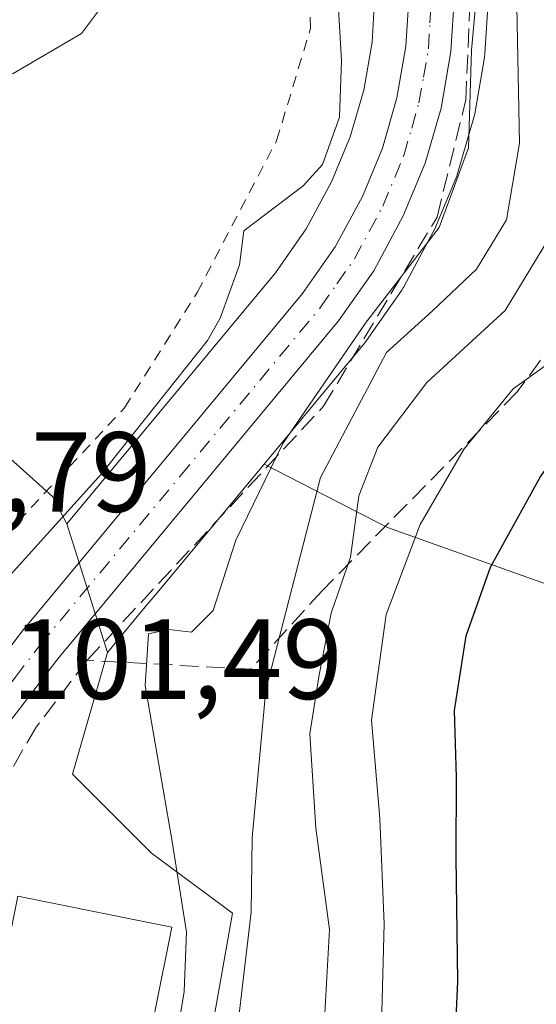
# Model space of a CAD drawing. Units: metres. Extents: x 609926 to 613351, y 4787158 to 4789527.
# Drawn here: x 610906 to 610952, y 4788107 to 4788193 of the extents above; entities that cross this region are included whole.
import ezdxf

# ---------------------------------------------------------------- set-up
doc = ezdxf.new("R2010")
doc.units = ezdxf.units.M
doc.header["$MEASUREMENT"] = 0
for name, pattern in [('DGN Style 2', [1.6480167562047852, 0.988810053722871, -0.6592067024819142]), ('DGN Style 3', [2.307223458686699, 1.648016756204785, -0.6592067024819142]), ('DGN Style 4', [2.6384748266838614, 1.318413404963828, -0.6592067024819142, 0.001648016756204785, -0.6592067024819142])]:
    doc.linetypes.add(name, pattern=pattern)
for name, color, linetype, lineweight in [('Alambrada', 7, 'DGN Style 2', 0), ('Arbolado forestal CxS', 92, 'Continuous', 0), ('Carretera de calzada única Cxs', 7, 'Continuous', 13), ('Carretera de calzada única eje', 7, 'DGN Style 4', 0), ('Comarca CxS', 21, 'Continuous', 0), ('Comunidad Autónoma CxS', 142, 'Continuous', 0), ('Corriente natural lineal', 142, 'Continuous', 13), ('Curva de nivel maestra', 30, 'Continuous', 30), ('Curva de nivel normal', 30, 'Continuous', 0), ('Edificación Cxs', 1, 'Continuous', 13), ('Municipio CxS', 4, 'Continuous', 0), ('Núcleo urbano CxS', 7, 'Continuous', 0), ('Obra de contención lineal', 1, 'DGN Style 3', 13), ('Prado CxS', 92, 'Continuous', 0), ('Provincia CxS', 1, 'Continuous', 0), ('Rótulo de punto de cota en terreno', 7, 'Continuous', 0), ('Talud superficial', 30, 'DGN Style 3', 0)]:
    doc.layers.add(name, color=color, linetype=linetype, lineweight=lineweight)
doc.styles.add('Style-Arial', font='txt')

msp = doc.modelspace()

# ---------------------------------------------------------------- linework, layer by layer
at = {"layer": 'Alambrada', "color": 7, "linetype": 'DGN Style 2', "lineweight": 0}
msp.add_polyline3d([(610874.6401000004, 4788184.5101, 112.8390999999974), (610884.8501000004, 4788171.020099999, 104.3463999999949), (610886.3201000001, 4788169.050100001, 103.9958999999944), (610906.3300999999, 4788148.9901, 103.3638000000064), (610915.6901000004, 4788158.970100001, 102.1465999999928), (610922.0701000001, 4788169.130100001, 103.978099999993), (610929.0701000001, 4788182.470100001, 104.4527999999991), (610932.0500999996, 4788192.3301, 104.0037000000011), (610931.5000999998, 4788207.800100001, 103.8576999999932), (610929.5601000005, 4788234.630100001, 105.3791999999958), (610931.8800999997, 4788243.090100001, 105.133600000001), (610937.1901000004, 4788250.720100001, 105.7704999999987), (610941.8201000001, 4788257.870100001, 105.8729000000021), (610944.6201, 4788265.450099999, 107.9147999999986), (610945.1001000004, 4788274.5601, 107.6716000000015), (610944.0100999996, 4788283.880100001, 109.8439000000071), (610941.8701, 4788287.710100001, 110.9927000000025), (610938.2301000003, 4788287.850099999, 113.9110999999975)], dxfattribs=at)
at = {"layer": 'Arbolado forestal CxS', "color": 92, "linetype": 'Continuous', "lineweight": 0, "extrusion": (0.7689252079210837, -0.6393385687298109, 0.000468143177979109), "elevation": -2591493.585547883, "flags": 128}
msp.add_lwpolyline([(4072322.58656415, 1316.869487137473), (4072307.848946514, 1315.957187037508), (4072306.234272554, 1315.902187090132), (4072301.015844467, 1315.773387017354)], dxfattribs=at)
at = {"layer": 'Arbolado forestal CxS', "color": 92, "linetype": 'Continuous', "lineweight": 0}
for points in [[(610927.9611000001, 4788154.028700001, 103.6793000000034), (610938.8244000003, 4788148.432499999, 115.8812000000034), (610955.7780999999, 4788142.417300001, 129.3282000000036), (610972.1842999998, 4788149.526699999, 137.7445000000007), (610981.4817000004, 4788158.823899999, 140.1325999999972), (610988.5909000002, 4788175.2301, 141.1530000000057), (610989.1374000004, 4788196.0109, 138.3879000000015), (610986.4024999999, 4788214.057700001, 136.093200000003), (610977.6517000003, 4788247.963300001, 123.7569999999978), (610976.0100999996, 4788284.056700001, 118.584400000007), (610989.6821, 4788301.556700001, 119.4541000000027), (610983.1190999999, 4788318.5097, 110.4928999999975), (610992.2181000002, 4788327.512599999, 109.3876000000018)], [(610919.2260999996, 4788062.267899999, 104.4339999999938), (610918.6441000003, 4788073.3071, 105.3117999999959), (610926.1969, 4788079.119100001, 110.2274000000034), (610922.7111000001, 4788100.615300001, 105.7351000000053), (610925.1889000004, 4788114.516899999, 107.0714000000007), (610918.0618000003, 4788119.7929, 103.0448999999935), (610911.0903000003, 4788126.763900001, 102.1125000000029), (610914.1705, 4788137.442100001, 102.5831999999937), (610917.5066999998, 4788141.454800001, 102.7119999999995), (610918.5390999997, 4788142.6963, 102.7670000000071), (610927.9611000001, 4788154.028700001, 103.6793000000034), (610938.8244000003, 4788148.432499999, 115.8812000000034), (610955.7780999999, 4788142.417300001, 129.3282000000036), (610972.1842999998, 4788149.526699999, 137.7445000000007), (610981.4817000004, 4788158.823899999, 140.1325999999972), (610988.5909000002, 4788175.2301, 141.1530000000057), (610989.1374000004, 4788196.0109, 138.3879000000015)], [(610989.1374000004, 4788196.0109, 138.3879000000015), (610988.5909000002, 4788175.2301, 141.1530000000057), (610981.4817000004, 4788158.823899999, 140.1325999999972), (610972.1842999998, 4788149.526699999, 137.7445000000007), (610955.7780999999, 4788142.417300001, 129.3282000000036), (610938.8244000003, 4788148.432499999, 115.8812000000034), (610927.9611000001, 4788154.028700001, 103.6793000000034), (610936.8268999998, 4788164.692100001, 104.9323000000004), (610936.9763000002, 4788164.887599999, 104.8821999999927), (610940.0762999998, 4788169.307499999, 104.6953000000067), (610940.2181000002, 4788169.530099999, 104.6989000000031), (610940.2616999998, 4788169.608100001, 104.6956999999966), (610942.8617000004, 4788174.438200001, 104.2305000000051), (610942.9901000002, 4788174.707900001, 104.2872999999963), (610944.9200999998, 4788179.347899999, 104.6926999999996), (610944.9691000005, 4788179.474199999, 104.696100000001), (610945.0318999998, 4788179.6665, 104.6946999999927), (610946.4319000002, 4788184.5065, 104.577099999995), (610946.5053000003, 4788184.823999999, 104.5825000000041), (610947.3661000002, 4788189.798699999, 104.7519000000029), (610947.4045000002, 4788190.125499999, 104.7755000000034), (610947.7144999999, 4788195.1556, 105.2988000000041)], [(610947.7144999999, 4788195.1556, 105.2988000000041), (610947.4045000002, 4788190.125499999, 104.7755000000034), (610947.3661000002, 4788189.798699999, 104.7519000000029), (610946.5053000003, 4788184.823999999, 104.5825000000041), (610946.4319000002, 4788184.5065, 104.577099999995), (610945.0318999998, 4788179.6665, 104.6946999999927), (610944.9691000005, 4788179.474199999, 104.696100000001), (610944.9200999998, 4788179.347899999, 104.6926999999996), (610942.9901000002, 4788174.707900001, 104.2872999999963), (610942.8617000004, 4788174.438200001, 104.2305000000051), (610940.2616999998, 4788169.608100001, 104.6956999999966), (610940.2181000002, 4788169.530099999, 104.6989000000031), (610940.0762999998, 4788169.307499999, 104.6953000000067), (610936.9763000002, 4788164.887599999, 104.8821999999927), (610936.8268999998, 4788164.692100001, 104.9323000000004), (610927.9611000001, 4788154.028700001, 103.6793000000034)], [(610914.1705, 4788137.442100001, 102.5831999999937), (610911.0903000003, 4788126.763900001, 102.1125000000029), (610918.0618000003, 4788119.7929, 103.0448999999935), (610925.1889000004, 4788114.516899999, 107.0714000000007), (610922.7111000001, 4788100.615300001, 105.7351000000053), (610926.1969, 4788079.119100001, 110.2274000000034), (610918.6441000003, 4788073.3071, 105.3117999999959), (610919.2260999996, 4788062.267899999, 104.4339999999938), (610923.2933, 4788055.292500001, 105.1199999999953), (610920.3894999997, 4788040.767899999, 104.7100000000064), (610895.2731, 4788042.443299999, 101.3717999999935), (610878.8850999996, 4788048.6315, 99.50089999999909), (610869.4814999999, 4788033.906300001, 99.60080000000016)]]:
    msp.add_polyline3d(points, dxfattribs=at)
at = {"layer": 'Carretera de calzada única Cxs', "color": 7, "linetype": 'Continuous', "lineweight": 13}
for points in [[(610944.7200999996, 4788195.340100001, 113.5207999999984), (610944.4101, 4788190.3101, 110.9002999999939), (610943.5500999996, 4788185.340100001, 109.5481), (610942.1501000002, 4788180.5001, 110.4689999999973), (610940.2202000003, 4788175.860099999, 111.1907000000065), (610937.6201, 4788171.030099999, 111.8714000000036), (610934.5201000003, 4788166.610099999, 113.5616000000009), (610909.8101000005, 4788136.890100001, 105.2002999999968), (610905.4001000002, 4788131.1501, 102.1288000000059), (610902.8601000002, 4788127.220100001, 101.7569999999978), (610900.8202000001, 4788123.170100001, 101.6866000000009), (610898.5900999998, 4788116.5101, 101.4247999999934), (610890.4600999998, 4788078.340100001, 100.4075000000012), (610888.9600999998, 4788072.460100001, 100.1031999999977), (610886.2001, 4788065.6601, 100.2535999999964), (610850.1700999998, 4788009.2401, 105.6103000000003), (610843.4101, 4788000.360099999, 102.5457000000024), (610837.5186999999, 4787994.708900001, 101.6160999999993)], [(610944.7200999996, 4788195.340100001, 113.5207999999984), (610944.4101, 4788190.3101, 110.9002999999939), (610943.5500999996, 4788185.340100001, 109.5481), (610942.1501000002, 4788180.5001, 110.4689999999973), (610940.2202000003, 4788175.860099999, 111.1907000000065), (610937.6201, 4788171.030099999, 111.8714000000036), (610934.5201000003, 4788166.610099999, 113.5616000000009), (610909.8101000005, 4788136.890100001, 105.2002999999968), (610905.4001000002, 4788131.1501, 102.1288000000059), (610902.8601000002, 4788127.220100001, 101.7569999999978), (610900.8202000001, 4788123.170100001, 101.6866000000009), (610898.5900999998, 4788116.5101, 101.4247999999934), (610890.4600999998, 4788078.340100001, 100.4075000000012), (610888.9600999998, 4788072.460100001, 100.1031999999977), (610886.2001, 4788065.6601, 100.2535999999964), (610850.1700999998, 4788009.2401, 105.6103000000003), (610843.4101, 4788000.360099999, 102.5457000000024), (610837.5186999999, 4787994.709000001, 101.616200000004)], [(610865.9600999998, 4788041.7501, 99.48559999999998), (610882.5701000001, 4788068.280099999, 100.867499999993), (610884.4001000002, 4788073.100099999, 100.2084000000032), (610885.6802000003, 4788077.9301, 100.5789999999979), (610888.7363, 4788091.244999999, 101.4774000000034), (610889.2401000002, 4788093.440099999, 101.229600000006), (610889.4604000002, 4788094.420100001, 101.1138999999966), (610889.6481, 4788095.2393, 101.026199999993), (610890.0197999999, 4788096.860200001, 100.8787000000011), (610890.8214999996, 4788100.370300001, 101.0656000000017), (610894.6801000005, 4788117.270099999, 101.5123000000021), (610897.1401000004, 4788124.700099999, 101.681700000001), (610897.7994999997, 4788126.015799999, 101.6986999999936), (610899.2600999996, 4788128.9301, 101.7502999999997), (610900.7500999998, 4788131.2501, 101.7480000000069), (610902.1501000002, 4788133.440099999, 101.9774000000034), (610906.7001, 4788139.370100001, 104.7556000000041), (610931.3601000002, 4788169.030099999, 106.3227999999945), (610934.2301000003, 4788173.130100001, 105.3990000000049), (610936.6201, 4788177.5701, 104.1273999999976), (610938.3800999997, 4788181.8201, 104.5317000000068), (610939.6601, 4788186.2401, 104.8508000000002), (610940.4501, 4788190.770099999, 105.0233000000007), (610940.7301000003, 4788195.360099999, 105.5847999999969)], [(610899.2600999996, 4788128.9301, 101.7502999999997), (610900.7500999998, 4788131.2501, 101.7480000000069), (610902.1501000002, 4788133.440099999, 101.9774000000034), (610906.7001, 4788139.370100001, 104.7556000000041), (610931.3601000002, 4788169.030099999, 106.3227999999945), (610934.2301000003, 4788173.130100001, 105.3990000000049), (610936.6201, 4788177.5701, 104.1273999999976), (610938.3800999997, 4788181.8201, 104.5317000000068), (610939.6601, 4788186.2401, 104.8508000000002), (610940.4501, 4788190.770099999, 105.0233000000007), (610940.7301000003, 4788195.360099999, 105.5847999999969)]]:
    msp.add_polyline3d(points, dxfattribs=at)
at = {"layer": 'Carretera de calzada única eje', "color": 7, "linetype": 'DGN Style 4', "lineweight": 0}
msp.add_polyline3d([(610898.2773000002, 4788122.6779, 101.5500999999931), (610898.9801000003, 4788123.9301, 101.6312000000034), (610900.0401, 4788126.050100001, 101.7133000000031), (610901.0601000005, 4788128.0701, 101.7330999999976), (610902.1901000004, 4788129.840100001, 101.7388999999966), (610902.5000999998, 4788130.3301, 101.7440000000061), (610903.7701000003, 4788132.290100001, 101.9345999999932), (610906.0500999996, 4788135.2601, 103.2275999999983), (610908.2500999998, 4788138.130100001, 104.8613999999943), (610920.5800999999, 4788152.960100001, 102.9529999999941), (610932.9401000004, 4788167.8201, 108.6514000000025), (610934.3800999997, 4788169.870100001, 108.854600000006), (610935.9200999998, 4788172.0801, 108.0647000000026), (610937.2200999996, 4788174.4901, 107.0304999999935), (610938.4200999998, 4788176.710100001, 106.7734000000055), (610940.2600999996, 4788181.1601, 107.3168000000005), (610940.9700999996, 4788183.5801, 106.8551000000007), (610941.6001000004, 4788185.790100001, 106.1668000000063), (610942.0000999998, 4788188.050100001, 105.3322999999946), (610942.4301000005, 4788190.540100001, 105.7364999999991), (610942.5701000001, 4788192.8301, 106.2207000000053), (610942.7200999996, 4788195.350099999, 107.021900000007)], dxfattribs=at)
at = {"layer": 'Comarca CxS', "color": 21, "linetype": 'Continuous', "lineweight": 0}
msp.add_3dface([(613347.7600008739, 4787213.449982096), (609964.0300008485, 4787157.829982094), (609926.5000008476, 4789471.369982075), (613309.0900008731, 4789527.019982072)], dxfattribs=at)
at = {"layer": 'Comunidad Autónoma CxS', "color": 142, "linetype": 'Continuous', "lineweight": 0}
msp.add_3dface([(613347.7600008739, 4787213.449982096), (609964.0300008485, 4787157.829982094), (609926.5000008476, 4789471.369982075), (613309.0900008731, 4789527.019982072)], dxfattribs=at)
at = {"layer": 'Corriente natural lineal', "color": 142, "linetype": 'Continuous', "lineweight": 13}
msp.add_polyline3d([(610933.5100999996, 4788211.130100001, 103.5160000000033), (610934.7801000001, 4788189.5101, 103.2871000000014), (610934.6101000002, 4788184.530099999, 102.9805999999953), (610933.1201, 4788180.370100001, 102.7415999999939), (610931.4001000002, 4788178.4901, 102.6891999999934), (610926.1901000004, 4788174.530099999, 103.1226000000024), (610925.7901, 4788171.5601, 102.9504000000015), (610924.1001000004, 4788166.860099999, 102.6203999999998), (610922.9801000003, 4788164.9001, 102.3369999999995), (610913.6501000002, 4788153.1601, 101.8206000000064), (610902.9001000002, 4788141.290100001, 102.0084000000061), (610893.8000999996, 4788128.610099999, 102.3512999999948)], dxfattribs=at)
at = {"layer": 'Curva de nivel maestra', "color": 30, "linetype": 'Continuous', "lineweight": 30, "elevation": 125, "flags": 128}
msp.add_lwpolyline([(610961.6117000004, 4788071.048800001), (610960.3200000003, 4788073.120100001), (610957.1900000004, 4788076.6601), (610953.5099999999, 4788078.800100001), (610949.5, 4788079.440099999), (610945.9800000006, 4788081.0601), (610944.7199999997, 4788084.8101), (610944.4400000004, 4788095.460100001), (610945.0199999996, 4788108.520099999), (610944.8600000005, 4788119.460100001), (610944.9000000004, 4788126.5001), (610944.7400000002, 4788132.340100001), (610945.7599999999, 4788138.920100001), (610947.9100000003, 4788144.960100001), (610952.2800000003, 4788152.860099999), (610959.0599999996, 4788162.4001), (610963.5499999998, 4788171.6501), (610967.3700000001, 4788192.360099999), (610971.0999999996, 4788222.780099999)], dxfattribs=at)
at = {"layer": 'Curva de nivel normal', "color": 30, "linetype": 'Continuous', "lineweight": 0, "flags": 128}
for points, elevation in [([(610942.9100000003, 4788058.980000001), (610941, 4788065.039999999), (610939.4299999997, 4788075.199999999), (610939.5800000001, 4788079.25), (610939.4900000002, 4788083.390000001), (610939.5099999999, 4788088.960000001), (610938.8399999999, 4788094.16), (610938.7999999998, 4788099.42), (610938.3399999999, 4788105.84), (610938.5300000003, 4788113.59), (610938.1399999997, 4788122.84), (610937.4100000003, 4788131.5), (610938.7000000002, 4788140.789999999), (610941.7100000001, 4788148.720000001), (610945.5700000003, 4788155.359999999), (610949.9000000004, 4788160.630000001), (610954.79, 4788164.16), (610956.6900000004, 4788166.58), (610957.29, 4788169.600000001), (610958.7699999996, 4788175.140000001), (610960.2800000003, 4788186.230000001), (610961.5, 4788204.26)], 120), ([(610933.79, 4788059.939999999), (610932.0800000001, 4788064.350000001), (610930.9699999997, 4788072.26), (610931.6200000001, 4788096.720000001), (610933.2599999999, 4788104.66), (610933.7199999997, 4788113.100000001), (610932.5099999999, 4788122), (610931.9800000006, 4788130.300000001), (610932.7999999998, 4788135.5), (610933.8700000001, 4788140.9), (610935.5700000003, 4788145.83), (610936.3200000003, 4788151.230000001), (610937.9900000002, 4788155.5), (610942.2800000003, 4788161.199999999), (610949.1799999997, 4788167.52), (610953.6200000001, 4788174.84), (610954.9600000001, 4788184.430000001), (610955.2699999996, 4788203.279999999)], 115), ([(610922.2100000001, 4788057.470000001), (610919.7800000003, 4788066.130000001), (610917.3399999999, 4788071.289999999), (610916.2800000003, 4788075.960000001), (610917.2999999998, 4788085.779999999), (610920.9199999999, 4788107.640000001), (610921.1299999999, 4788112.850000001), (610919.8799999999, 4788120.84), (610917.4900000002, 4788134.550000001), (610917.7800000003, 4788139.09), (610919.5700000003, 4788139.470000001), (610921.5700000003, 4788139.25), (610923.4900000002, 4788141.140000001), (610925.4800000006, 4788147.34), (610929.6100000005, 4788155.84), (610936.9500000002, 4788166.5), (610943.3799999999, 4788174.84), (610945.9699999997, 4788181.84), (610946.2300000006, 4788190.439999999), (610946.7699999996, 4788196.57)], 105), ([(610914.79, 4788195.800000001), (610911.8799999999, 4788191.9), (610905.8899999997, 4788188.380000001), (610892.3600000005, 4788182.619999999), (610883.6500000004, 4788177.52), (610879.79, 4788174.480000001), (610877.5700000003, 4788172.91), (610875.7100000001, 4788169.930000001), (610874.7199999997, 4788166.140000001), (610874.79, 4788162.060000001), (610874.2300000006, 4788156.5), (610874.3200000003, 4788153.92), (610875.7336999997, 4788151.732000001)], 105), ([(610927.2800000003, 4788058.060000001), (610925.7000000002, 4788064.730000001), (610925.1799999997, 4788070.08), (610925.2300000006, 4788078.57), (610924.4600000001, 4788087.970000001), (610925.0800000001, 4788099.680000001), (610926.8399999999, 4788114.600000001), (610926.9100000003, 4788121.140000001), (610928.1299999999, 4788134.17), (610932.9199999999, 4788152.84), (610938.7400000002, 4788163.84), (610942.7999999998, 4788167.5), (610946.6600000003, 4788171.17), (610949.29, 4788175.5), (610950.4400000004, 4788182.24), (610950.2000000002, 4788194.26)], 110)]:
    msp.add_lwpolyline(points, dxfattribs=dict(at, elevation=elevation))
at = {"layer": 'Edificación Cxs', "color": 1, "linetype": 'Continuous', "lineweight": 13, "elevation": 108.9391000000032, "flags": 128}
msp.add_lwpolyline([(610919.8501000004, 4788113.300100001), (610915.5100999996, 4788091.6801), (610912.8413000006, 4788092.218599999), (610901.9301000005, 4788094.420100001), (610906.2801000001, 4788116.020099999), (610916.9074999997, 4788113.889900001)], close=True, dxfattribs=at)
at = {"layer": 'Edificación Cxs', "color": 1, "linetype": 'Continuous', "lineweight": 13}
msp.add_polyline3d([(610919.8501000004, 4788113.300100001, 108.9391000000032), (610915.5100999996, 4788091.6801, 107.123900000006), (610912.8413000006, 4788092.218599999, 108.661500000002), (610901.9301000005, 4788094.420100001, 104.6622000000061), (610906.2801000001, 4788116.020099999, 104.8462), (610916.9074999997, 4788113.889900001, 108.6711000000068), (610919.8501000004, 4788113.300100001, 108.9391000000032)], dxfattribs=at)
at = {"layer": 'Municipio CxS', "color": 4, "linetype": 'Continuous', "lineweight": 0}
msp.add_3dface([(613347.7600008739, 4787213.449982096), (609964.0300008485, 4787157.829982094), (609926.5000008476, 4789471.369982075), (613309.0900008731, 4789527.019982072)], dxfattribs=at)
at = {"layer": 'Núcleo urbano CxS', "color": 7, "linetype": 'Continuous', "lineweight": 0, "extrusion": (0.7689252079210837, -0.6393385687298109, 0.000468143177979109), "elevation": -2591493.585547883, "flags": 128}
msp.add_lwpolyline([(4072322.58656415, 1316.869487137473), (4072307.848946514, 1315.957187037508), (4072306.234272554, 1315.902187090132), (4072301.015844467, 1315.773387017354)], dxfattribs=at)
at = {"layer": 'Núcleo urbano CxS', "color": 7, "linetype": 'Continuous', "lineweight": 0, "extrusion": (-0.0239398176033172, 0.075970990458055, 0.9968225989321983), "elevation": 349236.6273646139, "flags": 128}
msp.add_lwpolyline([(-2021738.645444759, -4369231.847609774), (-2021738.645444759, -4369219.944830326)], dxfattribs=at)
msp.add_lwpolyline([(-2021738.645444759, -4369231.847609774), (-2021738.645444759, -4369219.944830326)], dxfattribs=at)
at = {"layer": 'Núcleo urbano CxS', "color": 7, "linetype": 'Continuous', "lineweight": 0}
for points in [[(610947.7144999999, 4788195.1556, 105.2988000000041), (610947.4045000002, 4788190.125499999, 104.7755000000034), (610947.3661000002, 4788189.798699999, 104.7519000000029), (610946.5053000003, 4788184.823999999, 104.5825000000041), (610946.4319000002, 4788184.5065, 104.577099999995), (610945.0318999998, 4788179.6665, 104.6946999999927), (610944.9691000005, 4788179.474199999, 104.696100000001), (610944.9200999998, 4788179.347899999, 104.6926999999996), (610942.9901000002, 4788174.707900001, 104.2872999999963), (610942.8617000004, 4788174.438200001, 104.2305000000051), (610940.2616999998, 4788169.608100001, 104.6956999999966), (610940.2181000002, 4788169.530099999, 104.6989000000031), (610940.0762999998, 4788169.307499999, 104.6953000000067), (610936.9763000002, 4788164.887599999, 104.8821999999927), (610936.8268999998, 4788164.692100001, 104.9323000000004), (610927.9611000001, 4788154.028700001, 103.6793000000034), (610918.5390999997, 4788142.6963, 102.7670000000071), (610917.5066999998, 4788141.454800001, 102.7119999999995), (610914.1705, 4788137.442100001, 102.5831999999937), (610910.6045000004, 4788148.758500001, 101.6350999999995), (610928.9737, 4788170.852499999, 102.9229999999952), (610931.6716999998, 4788174.706800001, 102.7651999999944), (610933.9064999997, 4788178.858300001, 102.6315999999933), (610935.5447000006, 4788182.814300001, 102.7004000000015), (610936.7329000002, 4788186.917199999, 103.1005000000005), (610937.4659000002, 4788191.120300001, 103.2492999999959), (610937.7254999997, 4788195.376599999, 103.5121000000072)], [(610937.7254999997, 4788195.376599999, 103.5121000000072), (610937.4659000002, 4788191.120300001, 103.2492999999959), (610936.7329000002, 4788186.917199999, 103.1005000000005), (610935.5447000006, 4788182.814300001, 102.7004000000015), (610933.9064999997, 4788178.858300001, 102.6315999999933), (610931.6716999998, 4788174.706800001, 102.7651999999944), (610928.9737, 4788170.852499999, 102.9229999999952), (610910.6045000004, 4788148.758500001, 101.6350999999995)], [(610947.7144999999, 4788195.1556, 105.2988000000041), (610947.4045000002, 4788190.125499999, 104.7755000000034), (610947.3661000002, 4788189.798699999, 104.7519000000029), (610946.5053000003, 4788184.823999999, 104.5825000000041), (610946.4319000002, 4788184.5065, 104.577099999995), (610945.0318999998, 4788179.6665, 104.6946999999927), (610944.9691000005, 4788179.474199999, 104.696100000001), (610944.9200999998, 4788179.347899999, 104.6926999999996), (610942.9901000002, 4788174.707900001, 104.2872999999963), (610942.8617000004, 4788174.438200001, 104.2305000000051), (610940.2616999998, 4788169.608100001, 104.6956999999966), (610940.2181000002, 4788169.530099999, 104.6989000000031), (610940.0762999998, 4788169.307499999, 104.6953000000067), (610936.9763000002, 4788164.887599999, 104.8821999999927), (610936.8268999998, 4788164.692100001, 104.9323000000004), (610927.9611000001, 4788154.028700001, 103.6793000000034)], [(610910.6045000004, 4788148.758500001, 101.6350999999995), (610909.3448999999, 4788151.168099999, 102.050900000002), (610870.4121000003, 4788186.033700001, 112.2850999999937), (610854.3236999996, 4788141.6489, 112.8984999999957), (610848.3359000003, 4788134.898700001, 113.4278000000049), (610849.5154999997, 4788123.0327, 110.5013000000035), (610847.0535000004, 4788110.4475, 108.6389000000054), (610846.0630999999, 4788105.3851, 108.8576999999932), (610845.7149, 4788103.6051, 109.0483999999997), (610846.2688999996, 4788102.7413, 108.9856), (610849.4955000002, 4788097.711100001, 108.9896000000008), (610860.5384999998, 4788091.3211, 106.4177999999956), (610855.3079000004, 4788073.888300001, 107.1175999999978), (610855.3079000004, 4788062.267700001, 103.9624999999942), (610840.2023, 4788045.4167, 103.0617999999959), (610823.2575000003, 4788041.5295, 106.152700000006)], [(610855.3079000004, 4788062.267700001, 103.9624999999942), (610855.3079000004, 4788073.888300001, 107.1175999999978), (610860.5384999998, 4788091.3211, 106.4177999999956), (610849.4955000002, 4788097.711100001, 108.9896000000008), (610846.2688999996, 4788102.7413, 108.9856), (610845.7149, 4788103.6051, 109.0483999999997), (610846.0630999999, 4788105.3851, 108.8576999999932), (610847.0535000004, 4788110.4475, 108.6389000000054), (610849.5154999997, 4788123.0327, 110.5013000000035), (610848.3359000003, 4788134.898700001, 113.4278000000049), (610854.3236999996, 4788141.6489, 112.8984999999957), (610870.4121000003, 4788186.033700001, 112.2850999999937), (610909.3448999999, 4788151.168099999, 102.050900000002), (610910.6045000004, 4788148.758500001, 101.6350999999995), (610914.1705, 4788137.442100001, 102.5831999999937), (610911.0903000003, 4788126.763900001, 102.1125000000029), (610918.0618000003, 4788119.7929, 103.0448999999935), (610925.1889000004, 4788114.516899999, 107.0714000000007), (610922.7111000001, 4788100.615300001, 105.7351000000053), (610926.1969, 4788079.119100001, 110.2274000000034), (610918.6441000003, 4788073.3071, 105.3117999999959), (610919.2260999996, 4788062.267899999, 104.4339999999938)], [(610914.1705, 4788137.442100001, 102.5831999999937), (610911.0903000003, 4788126.763900001, 102.1125000000029), (610918.0618000003, 4788119.7929, 103.0448999999935), (610925.1889000004, 4788114.516899999, 107.0714000000007), (610922.7111000001, 4788100.615300001, 105.7351000000053), (610926.1969, 4788079.119100001, 110.2274000000034), (610918.6441000003, 4788073.3071, 105.3117999999959), (610919.2260999996, 4788062.267899999, 104.4339999999938), (610923.2933, 4788055.292500001, 105.1199999999953), (610920.3894999997, 4788040.767899999, 104.7100000000064), (610895.2731, 4788042.443299999, 101.3717999999935), (610878.8850999996, 4788048.6315, 99.50089999999909), (610869.4814999999, 4788033.906300001, 99.60080000000016)]]:
    msp.add_polyline3d(points, dxfattribs=at)
at = {"layer": 'Obra de contención lineal', "color": 1, "linetype": 'DGN Style 3', "lineweight": 13}
msp.add_polyline3d([(610912.3901000004, 4788136.770099999, 106.3133999999991), (610907.9101, 4788130.9001, 102.7546000000002), (610906.7100999998, 4788128.860099999, 102.2513999999937), (610905.5701000001, 4788126.790100001, 102.0869999999995), (610904.4901000002, 4788124.6801, 101.9709000000003), (610903.4901000002, 4788122.540100001, 101.8766000000032), (610902.5601000005, 4788120.360099999, 101.8856999999989), (610901.7001, 4788118.1601, 101.8656999999948), (610900.9101, 4788115.9301, 101.9027999999962), (610900.1901000004, 4788113.670100001, 101.9061999999976), (610899.5500999996, 4788111.4001, 101.8874000000069), (610898.9801000003, 4788109.100099999, 101.8533000000025), (610898.4901000002, 4788106.790100001, 101.7783000000054), (610892.3201000001, 4788077.120100001, 100.7381000000023), (610889.5401, 4788068.1501, 99.98330000000715)], dxfattribs=at)
at = {"layer": 'Prado CxS', "color": 92, "linetype": 'Continuous', "lineweight": 0}
for points in [[(610937.7254999997, 4788195.376599999, 103.5121000000072), (610937.4659000002, 4788191.120300001, 103.2492999999959), (610936.7329000002, 4788186.917199999, 103.1005000000005), (610935.5447000006, 4788182.814300001, 102.7004000000015), (610933.9064999997, 4788178.858300001, 102.6315999999933), (610931.6716999998, 4788174.706800001, 102.7651999999944), (610928.9737, 4788170.852499999, 102.9229999999952), (610910.6045000004, 4788148.758500001, 101.6350999999995), (610909.3448999999, 4788151.168099999, 102.050900000002), (610870.4121000003, 4788186.033700001, 112.2850999999937), (610854.3236999996, 4788141.6489, 112.8984999999957), (610848.3359000003, 4788134.898700001, 113.4278000000049), (610849.5154999997, 4788123.0327, 110.5013000000035), (610847.0535000004, 4788110.4475, 108.6389000000054), (610846.0630999999, 4788105.3851, 108.8576999999932), (610845.7149, 4788103.6051, 109.0483999999997), (610846.2688999996, 4788102.7413, 108.9856), (610849.4955000002, 4788097.711100001, 108.9896000000008), (610860.5384999998, 4788091.3211, 106.4177999999956), (610855.3079000004, 4788073.888300001, 107.1175999999978), (610855.3079000004, 4788062.267700001, 103.9624999999942), (610840.2023, 4788045.4167, 103.0617999999959), (610823.2575000003, 4788041.5295, 106.152700000006)], [(610937.7254999997, 4788195.376599999, 103.5121000000072), (610937.4659000002, 4788191.120300001, 103.2492999999959), (610936.7329000002, 4788186.917199999, 103.1005000000005), (610935.5447000006, 4788182.814300001, 102.7004000000015), (610933.9064999997, 4788178.858300001, 102.6315999999933), (610931.6716999998, 4788174.706800001, 102.7651999999944), (610928.9737, 4788170.852499999, 102.9229999999952), (610910.6045000004, 4788148.758500001, 101.6350999999995)], [(610910.6045000004, 4788148.758500001, 101.6350999999995), (610909.3448999999, 4788151.168099999, 102.050900000002), (610870.4121000003, 4788186.033700001, 112.2850999999937), (610854.3236999996, 4788141.6489, 112.8984999999957), (610848.3359000003, 4788134.898700001, 113.4278000000049), (610849.5154999997, 4788123.0327, 110.5013000000035), (610847.0535000004, 4788110.4475, 108.6389000000054), (610846.0630999999, 4788105.3851, 108.8576999999932), (610845.7149, 4788103.6051, 109.0483999999997), (610846.2688999996, 4788102.7413, 108.9856), (610849.4955000002, 4788097.711100001, 108.9896000000008), (610860.5384999998, 4788091.3211, 106.4177999999956), (610855.3079000004, 4788073.888300001, 107.1175999999978), (610855.3079000004, 4788062.267700001, 103.9624999999942), (610840.2023, 4788045.4167, 103.0617999999959), (610823.2575000003, 4788041.5295, 106.152700000006)]]:
    msp.add_polyline3d(points, dxfattribs=at)
at = {"layer": 'Provincia CxS', "color": 1, "linetype": 'Continuous', "lineweight": 0}
msp.add_3dface([(613347.7600008739, 4787213.449982096), (609964.0300008485, 4787157.829982094), (609926.5000008476, 4789471.369982075), (613309.0900008731, 4789527.019982072)], dxfattribs=at)
at = {"layer": 'Talud superficial', "color": 30, "linetype": 'DGN Style 3', "lineweight": 0}
msp.add_polyline3d([(610933.0762, 4788142.880700001, 120.992499999993), (610926.8021999998, 4788135.9812, 112.3432999999932), (610912.3901000004, 4788136.770099999, 106.3133999999991), (610933.1961000003, 4788159.108100001, 122.4223000000056), (610943.1874000002, 4788175.749500001, 116.8430999999982), (610945.7274000002, 4788186.068200001, 114.1223999999929), (610946.3624, 4788201.467, 120.1548000000039), (610944.4573999997, 4788218.7708, 121.8892999999953), (610948.3235999999, 4788229.049900001, 125.9625999999989), (610956.1600000003, 4788208.1074, 135.4278000000049), (610961.0739000002, 4788191.303200001, 139.9328999999998), (610959.1233000001, 4788172.4496, 138.1787999999942), (610950.2551999995, 4788160.3683, 137.8058000000019)], close=True, dxfattribs=at)
for points in [[(610948.3235999999, 4788229.049900001, 106.8362999999954), (610956.1600000003, 4788208.1074, 114.2486000000063), (610961.0739000002, 4788191.303200001, 119.4594999999972), (610959.1233000001, 4788172.4496, 119.7357999999949), (610950.2551999995, 4788160.3683, 118.7351999999955), (610933.0762, 4788142.880700001, 111.2361999999994), (610926.8021999998, 4788135.9812, 107.5866999999998), (610912.3901000004, 4788136.770099999, 102.0871000000043)], [(610912.3901000004, 4788136.770099999, 102.0871000000043), (610933.1961000003, 4788159.108100001, 104.9801000000007), (610943.1874000002, 4788175.749500001, 104.270399999994), (610945.7274000002, 4788186.068200001, 104.3583999999973), (610946.3624, 4788201.467, 105.1708000000071), (610944.4573999997, 4788218.7708, 105.3074000000051), (610948.3235999999, 4788229.049900001, 106.8362999999954)]]:
    msp.add_polyline3d(points, dxfattribs=at)

# ---------------------------------------------------------------- texts
at = {"layer": 'Rótulo de punto de cota en terreno', "color": 7, "linetype": 'Continuous', "lineweight": 0, "style": 'Style-Arial'}
for s, p in [('103,79', (610888.8777999999, 4788149.8278)), ('101,49', (610905.7278000005, 4788133.367799999))]:
    msp.add_text(s, height=7.000000000000002, dxfattribs=at).set_placement(p)

doc.saveas('drawing.dxf')
